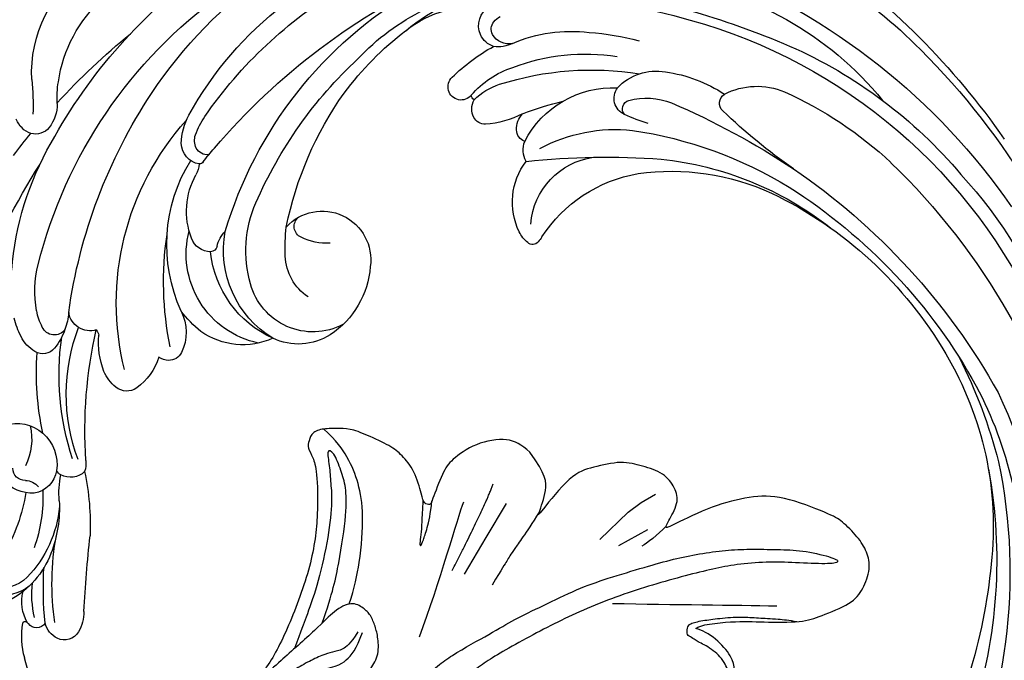
# Model space of a CAD drawing. Units: millimetres. Extents: x 5708 to 7808, y 147 to 1632.
# Drawn here: x 6593 to 6656, y 934 to 975 of the extents above; entities that cross this region are included whole.
import ezdxf

# ---------------------------------------------------------------- set-up
doc = ezdxf.new("R2010")
doc.units = ezdxf.units.MM
doc.linetypes.add('HIDDEN', pattern=[9.525, 6.35, -3.175])
doc.layers.add('H-06.木作(細線)', color=8, linetype='Continuous')
doc.layers.add('H-08.木作(細線)', color=8, linetype='Continuous')
doc.styles.add('新細明體', font='txt')
doc.dimstyles.new('5', dxfattribs={"dimtxt": 12.5, "dimasz": 3.75, "dimexe": 2.5, "dimexo": 2.5, "dimgap": 1.5, "dimtad": 2, "dimdec": 0, "dimtxsty": '新細明體', "dimblk": 'ARCHTICK', "dimcen": 5, "dimclrd": 8, "dimclre": 8, "dimclrt": 4, "dimadec": 0, "dimazin": 0, "dimtfac": 1, "dimtdec": 0, "dimtix": 1, "dimtmove": 2, "dimatfit": 3, "dimldrblk": 'OPEN90', "dimfxl": 1.25, "dimlwd": 9, "dimlwe": 9, "dimarcsym": 0})

# ---------------------------------------------------------------- blocks, each defined once
blk = doc.blocks.new('SE-21109L')
at = {"layer": 'H-08.木作(細線)'}
for p, q in [((25.367, -46.534), (24.885, -49.203)), ((24.885, -49.203), (24.421, -51.686)), ((16.794, -51.673), (15.408, -53.27)), ((18.055, -51.606), (16.96, -53.861)), ((16.96, -53.861), (16.405, -54.73)), ((16.405, -54.73), (15.74, -55.557))]:
    blk.add_line(p, q, dxfattribs=at)
for points, degree in [([(24.167, -55.271), (24.873, -55.539), (25.732, -55.719), (27.684, -54.617), (28.724, -53.006), (28.938, -52.238), (28.938, -50.012), (28.938, -49.927), (29.341, -49.811), (29.659, -50.266), (30.625, -51.622), (31.791, -52.28), (32.576, -52.556), (34.34, -52.694), (35.486, -52.694), (36.207, -52.407), (37.172, -52.058), (37.69, -51.517), (37.586, -50.86), (37.586, -50.659), (36.991, -50.133), (36.516, -49.506), (35.441, -46.956), (34.681, -43.758), (34.681, -39.339), (35.061, -36.304), (36.142, -34.011), (39.732, -25.351), (41.64, -22.057)], 3), ([(-4.825, -31.681), (-3.95, -31.346), (2.494, -28.988), (3.98, -28.277), (6.461, -26.934), (6.547, -26.934), (7.219, -28.019), (8.115, -28.776), (9.476, -29.344), (10.424, -29.568), (12.526, -29.809), (12.526, -29.775), (11.992, -30.291), (11.903, -30.964), (11.903, -32.292), (11.903, -32.46), (11.682, -32.668), (10.901, -32.668), (8.97, -33.342), (8.058, -33.755), (6.697, -35.201), (6.697, -36.319), (7.059, -37.3), (7.507, -37.575), (7.507, -37.558), (6.214, -38.081), (4.509, -39.991), (3.348, -42.159), (4.064, -45.056), (4.976, -45.486), (6.922, -45.951), (7.025, -45.951), (7.077, -47.583), (9.522, -48.532), (10.333, -48.411)], 3), ([(32.53, -37.229), (31.038, -38.055), (30.453, -38.7), (30.171, -39.647), (30.171, -40.776)], 3), ([(26.671, -41.786), (26.671, -45.482), (27.021, -49.747), (27.021, -50.841)], 3), ([(26.183, -46.47), (25.658, -50.916), (25.658, -52.561)], 2), ([(15.869, -48.066), (12.102, -49.393), (8.596, -50.655), (6.004, -51.569)], 3), ([(10.333, -48.411), (10.207, -48.726), (8.165, -49.753), (6.535, -50.262), (4.056, -51.162), (3.224, -51.874), (1.541, -53.371), (1.202, -54.474), (1.202, -55.882), (1.796, -56.815), (2.662, -57.493), (4.039, -58.108), (4.786, -58.234), (8.2, -58.293), (10.016, -57.531), (12.053, -56.174), (14.125, -53.951), (14.396, -53.714), (14.396, -54.087), (14.125, -55.563), (14.668, -56.377), (15.69, -57.032), (17.15, -56.935), (18.474, -56.831), (20.106, -55.751), (21.22, -54.916), (22.282, -51.657), (22.282, -51.623), (22.282, -53.405), (22.707, -54.304), (24.167, -55.271)], 3), ([(14.382, -53.884), (14.687, -53.168), (15.161, -52.422), (15.389, -52.149)], 3)]:
    blk.add_open_spline(points, degree=degree, dxfattribs=at)
for points, knots in [([(38.924, -27.454), (37.811, -27.164), (37.032, -26.463), (35.441, -27.537), (34.659, -28.381), (34.353, -29.267), (33.867, -29.982), (33.466, -30.568), (32.894, -30.568), (31.855, -30.98), (31.733, -32.086), (31.562, -32.83), (31.247, -33.402), (30.46, -33.358), (29.036, -34.269), (28.481, -35.063), (28.21, -36.107), (28.484, -37.09), (29.19, -37.892), (29.744, -38.268), (29.985, -38.5), (29.217, -38.016), (29.072, -37.932), (28.926, -38.633), (28.642, -39.701), (29.114, -40.83), (29.54, -41.433), (30.068, -42.018), (30.625, -42.261), (31.496, -42.432), (32.353, -41.462), (32.896, -40.135), (34.383, -37.372), (34.886, -36.371), (35.529, -35.389)], [0.059941, 0.059941, 0.059941, 0.059941, 1, 2, 3, 4, 5, 6, 7, 8, 9, 10, 11, 12, 13, 14, 15, 16, 17, 18, 19, 20, 21, 22, 23, 24, 25, 26, 27, 28, 29, 30, 31, 31.671551, 31.671551, 31.671551, 31.671551]), ([(30.449, -40.709), (30.663, -39.826), (30.971, -39.29), (31.534, -38.942), (32.057, -38.567), (32.795, -37.787), (33.505, -36.944), (34.055, -36.208), (34.591, -35.375), (35.301, -34.412), (35.771, -33.486), (36.306, -32.656), (36.628, -32.027), (36.91, -31.476), (37.178, -30.94), (37.439, -30.394), (37.983, -29.231), (38.407, -28.611)], [0, 0, 0, 0, 1, 2, 3, 4, 5, 6, 7, 8, 9, 10, 11, 12, 13, 14, 14.918353, 14.918353, 14.918353, 14.918353]), ([(32.787, -40.449), (32.82, -42.457), (33.132, -44.58), (33.776, -47.654), (34.404, -49.169), (35.01, -49.947), (35.897, -50.964), (36.415, -50.964), (35.84, -50.027), (35.387, -48.999), (34.846, -47.904), (34.257, -45.426), (33.878, -42.435), (33.878, -40.443), (33.878, -39.572), (33.878, -38.308)], [0.123367, 0.123367, 0.123367, 0.123367, 1, 2, 3, 4, 5, 6, 7, 8, 9, 10, 11, 12, 12.835275, 12.835275, 12.835275, 12.835275]), ([(25.655, -39.077), (25.122, -40.202), (24.309, -41.498), (22.405, -43.625), (21.423, -44.923), (20.01, -46.336), (18.28, -48.176), (16.787, -49.42), (14.671, -51.011), (13.205, -52.088), (11.792, -52.962), (10.272, -53.777), (8.917, -54.357), (7.161, -54.965), (5.765, -55.449), (3.775, -55.725), (3.121, -55.62), (3.85, -55.184), (5.895, -54.56), (7.59, -53.979), (9.37, -53.142), (10.606, -52.39), (12.093, -51.369), (13.9, -50.065), (15.611, -48.725), (17.309, -47.184), (18.748, -45.746), (20.088, -44.254), (21.457, -42.661), (22.206, -41.69), (22.609, -41.063), (23.069, -40.234)], [0.152393, 0.152393, 0.152393, 0.152393, 1, 2, 3, 4, 5, 6, 7, 8, 9, 10, 11, 12, 13, 14, 15, 16, 17, 18, 19, 20, 21, 22, 23, 24, 25, 26, 27, 28, 28.851355, 28.851355, 28.851355, 28.851355]), ([(31.595, -42.188), (31.641, -43.266), (31.914, -45.165), (32.716, -47.928), (33.72, -49.66), (34.806, -50.854), (35.978, -51.676), (37.004, -52.079)], [0.229021, 0.229021, 0.229021, 0.229021, 1, 2, 3, 4, 4.858902, 4.858902, 4.858902, 4.858902]), ([(6.994, -46.072), (7.455, -46.588), (7.923, -47.141), (8.952, -47.583), (10.014, -47.673), (10.399, -47.803), (10.732, -47.803), (10.863, -48.279), (10.863, -48.564), (10.132, -49.036), (9.185, -49.543), (7.853, -50.158), (6.837, -50.423), (5.884, -50.749), (4.941, -50.991), (4.454, -51.072)], [0.242796, 0.242796, 0.242796, 0.242796, 1, 2, 3, 4, 5, 6, 7, 8, 9, 10, 11, 12, 12.635631, 12.635631, 12.635631, 12.635631]), ([(22.282, -51.903), (22.644, -50.188), (23.012, -48.967), (23.126, -48.239), (23.241, -47.771), (23.476, -46.475)], [0.063058, 0.063058, 0.063058, 0.063058, 1, 2, 3, 3, 3, 3]), ([(29.502, -50.057), (29.313, -49.424), (29.046, -48.596), (28.839, -47.91), (28.727, -47.317), (28.589, -47.188), (28.589, -47.635), (28.589, -48.305), (28.732, -49.386), (28.938, -50.186)], [0.115449, 0.115449, 0.115449, 0.115449, 1, 2, 3, 4, 5, 6, 6.921932, 6.921932, 6.921932, 6.921932])]:
    blk.add_open_spline(points, degree=3, knots=knots, dxfattribs=at)
blk = doc.blocks.new('SE-21034L-d')
at = {"layer": 'H-08.木作(細線)'}
for centre, radius, start, end in [((-1.562, 5.53), 19.704, 104.64477, 119.2926), ((-8.7, 18.104), 5.245, 118.48935, 142.83661), ((-17.289, 19.067), 2.48, 359.40256, 56.2725), ((-16.77, 19.157), 2.466, 4.13451, 59.94737), ((-20.073, 19.335), 5.763, 334.98776, 14.71806), ((-12.044, 18.409), 2.709, 104.34085, 147.70348), ((-12.77, 21.187), 0.139, 142.21415, 254.5839), ((-12.642, 21.598), 0.569, 253.11233, 272.21933), ((-12.521, 20.401), 0.637, 345.79872, 98.97626), ((2.097, 2.459), 22.635, 128.21016, 137.18452), ((-9.533, 15.105), 6.193, 119.99781, 140.5805), ((-11.171, 18.909), 1.523, 70.80962, 118.74719), ((-11.028, 19.368), 1.043, 344.56024, 69.91979), ((-1.688, 5.949), 16.947, 125.37367, 144.25868), ((-27.654, 22.119), 11.164, 322.76941, 344.25165), ((-22.239, 19.325), 7.436, 318.8335, 357.81144), ((-12.525, 19.832), 2.61, 313.39676, 343.48332), ((60.616, -48.624), 97.574, 136.98849, 139.82983), ((-24.901, 22.056), 10.171, 311.79599, 332.92994), ((-22.275, 20.402), 8.209, 310.79364, 334.73621), ((-20.331, 13.251), 2.63, 41.59989, 139.19171), ((-19.916, 14.361), 0.751, 40.48387, 135.33881), ((-18.555, 15.674), 1.142, 226.24246, 274.07291), ((-19.774, 14.025), 1.712, 322.55956, 34.60004), ((-23.708, 15.592), 3.962, 301.50005, 339.40947), ((-13.284, 9.715), 5.758, 129.04636, 145.60157), ((-25.764, 25.659), 16.382, 301.77939, 316.18285), ((-20.531, 14.439), 2.485, 205.25159, 265.03059), ((-20.517, 14.61), 2.657, 265.04364, 322.27998), ((-18.253, 12.332), 0.672, 71.03248, 103.88217), ((-18.404, 11.754), 1.268, 359.03537, 73.07284), ((-10.933, -3.896), 18.65, 121.74818, 137.61949), ((-10.887, -3.682), 17.086, 115.5918, 141.89536), ((-13.266, 0.565), 11.912, 113.32453, 154.70372), ((-18.733, 12.605), 1.819, 308.79779, 331.3778), ((0.939, -10.885), 28.82, 130.01884, 146.66977), ((-25.46, 6.542), 2.267, 74.32308, 108.14135), ((35.506, -17.675), 71.056, 158.40528, 165.41554), ((-24.728, 3.783), 5.119, 106.31964, 120.21213), ((-25.107, 7.786), 0.974, 353.56956, 74.59141), ((-28.033, 8.168), 3.925, 332.77076, 352.80486), ((-24.616, 3.721), 3.731, 106.1723, 123.06269), ((-25.366, 6.52), 0.836, 349.8188, 110.27714), ((-22.681, 0.895), 7.156, 123.7054, 147.56062), ((-28.295, 8.199), 4.173, 318.77653, 334.04896), ((-18.96, 1.712), 5.095, 112.35419, 138.75227), ((-19.975, 4.04), 2.557, 82.68654, 111.14865), ((-19.78, 5.479), 1.105, 8.45526, 83.22348), ((-15.313, -6.609), 19.202, 138.13418, 163.69949), ((-24.368, 4.311), 1.384, 27.52581, 124.74054), ((1.212, -15.406), 33.619, 141.65939, 167.32724), ((-11.467, -9.727), 17.397, 119.61407, 175.72759), ((-23.139, 5.513), 0.562, 269.81351, 308.24977), ((-22.563, 5.125), 3.911, 331.73004, 7.58353), ((-3.034, -11.381), 30.323, 147.89799, 188.04908), ((-19.443, 2.004), 1.31, 47.16776, 75.68012), ((-25.146, -7.431), 16.762, 142.64301, 179.22607), ((-19.195, 2.323), 0.907, 340.71001, 44.96452), ((-8.271, -14.997), 20.401, 122.08264, 142.28924), ((-21.135, 3.068), 2.986, 286.83833, 339.5303), ((-28.875, -8.447), 13.09, 132.93323, 174.55448), ((9.273, -6.156), 44.683, 170.71634, 172.99382), ((7.327, -2.041), 49.503, 177.63655, 197.08621), ((-16.88, -9.439), 10.227, 109.35944, 165.46548), ((-19.412, -6.71), 6.972, 82.1423, 97.07393), ((-19.352, -4.369), 4.653, 19.58972, 78.92748), ((-35.762, -2.086), 1.542, 63.34782, 113.06465), ((-1.43, -11.421), 33.885, 162.47942, 188.23696), ((-35.639, -1.665), 1.113, 352.24442, 59.27652), ((-18.654, -6.733), 5.807, 55.79669, 148.43495), ((-46.27, 8.348), 14.433, 307.33008, 316.14476), ((-37.043, -1.41), 2.539, 313.93985, 350.82073), ((-17.505, -9.14), 6.82, 68.1611, 127.94006), ((-32, -9.434), 8.379, 131.18837, 188.94278), ((-16.652, -9.142), 6.553, 75.10862, 144.48372), ((-16.328, -6.358), 3.801, 11.30631, 69.03318), ((-30.934, -8.28), 6.657, 130.77058, 142.76692), ((9.273, -6.156), 44.683, 176.29559, 184.52861), ((-21.333, -7.88), 4.762, 112.59239, 162.95179), ((-22.629, -4.671), 1.301, 44.34427, 114.1924), ((-22.03, -4.056), 0.443, 326.5229, 41.6588), ((-16.465, -7.794), 4.121, 16.2793, 118.88312), ((-29.22, -9.721), 8.895, 142.05528, 181.71861), ((-20.257, -5.311), 1.729, 144.21766, 180.79613), ((-15.047, -10.81), 7.45, 117.22126, 157.90829), ((1.147, -18.504), 26.619, 150.34855, 193.35486), ((-18.215, -6.639), 5.707, 318.04051, 10.35347), ((-16.029, -9.456), 3.277, 77.53735, 131.64547), ((-27.059, -8.233), 1.389, 53.91501, 131.4371), ((-27.393, -6.043), 1.571, 317.18418, 343.70803), ((-25.293, -9.91), 3.82, 134.65003, 162.98152), ((-14.755, -9.505), 11.593, 169.47302, 175.09637), ((-26.429, -7.322), 0.283, 346.88658, 48.33237), ((-8.435, -17.827), 14.58, 132.0877, 139.38006), ((-3.072, -14.44), 29.227, 167.33287, 209.5792), ((-26.73, -8.769), 1.159, 109.03884, 152.08148), ((-26.896, -8.502), 0.856, 40.34837, 104.36145), ((3.309, -18.612), 27.395, 157.22736, 180.89232), ((-22.878, -10.605), 5.426, 154.00275, 167.79865), ((16.434, -12.737), 42.948, 174.35611, 199.02111), ((-1.027, -21.161), 22.49, 145.23003, 169.1043), ((-16.411, -8.545), 3.098, 176.11266, 321.94946), ((-18.651, -9.273), 0.759, 68.25504, 184.31994), ((-19.754, -12.243), 3.927, 41.6363, 69.35761), ((-7.095, -15.596), 22.886, 162.70394, 186.22758), ((-0.24, -15.152), 28.515, 168.48055, 192.70795), ((6.225, -2.896), 33.013, 314.53205, 348.56302), ((4.551, -1.582), 34.366, 301.92383, 340.42973), ((-0.687, -2.171), 36.553, 319.5086, 342.18519), ((-3.209, -20.269), 20.185, 170.42016, 186.32083), ((-8.365, -20.932), 2.184, 83.82231, 106.85857), ((-8.154, -19.213), 0.453, 352.12645, 87.07725), ((5.116, -3.32), 31.875, 303.29668, 332.04234), ((-9.538, -19.844), 14.567, 176.83215, 197.76602), ((-7.686, -22.949), 4.311, 107.7284, 170.93456), ((-10.525, -19.009), 2.833, 346.65383, 354.5953), ((7.872, 0.652), 36.359, 288.6584, 326.68648), ((-5.407, -22.827), 4.636, 137.88431, 216.02391), ((1.117, -21.758), 9.129, 166.72753, 214.10392), ((-18.236, -22.564), 0.836, 352.77079, 181.05013), ((-15.931, -22.958), 1.2, 106.37066, 162.04105), ((-16.042, -22.555), 0.782, 40.91957, 106.93286), ((-15.886, -21.763), 7.42, 185.63093, 229.76053), ((-11.087, -21.671), 12.211, 183.85285, 214.6794), ((-7.213, -22.766), 11.861, 179.09417, 195.04329), ((-17.175, -22.9), 0.329, 71.91634, 135.13175), ((-13.068, -22.671), 4.006, 178.81907, 206.38749), ((-19.923, -25.847), 5.871, 16.27126, 40.38173), ((-11.542, -23.748), 1.532, 105.21404, 154.54387), ((26.688, 7.697), 48.892, 217.80081, 227.89947), ((-11.325, -23.22), 6.107, 174.8193, 205.00113), ((-12.913, -24.266), 1.376, 130.58902, 177.31102), ((-13.274, -23.769), 0.765, 62.79577, 134.23722), ((-6.952, -25.133), 6.313, 161.10675, 226.49276), ((-2.082, -20.732), 10.218, 195.51577, 229.8226), ((0.668, -15.972), 19.288, 206.07809, 232.85633), ((2.909, -17.221), 18.558, 202.09359, 210.49499), ((-19.328, -27.089), 1.409, 62.02212, 109.12463), ((-19.287, -27.098), 1.431, 110.55116, 193.31207), ((-19.098, -26.996), 0.689, 103.50026, 175.48037), ((-18.965, -27.452), 1.164, 31.45383, 104.60055), ((-19.849, -27.407), 1.959, 16.67218, 52.88285), ((-4.892, -20.737), 12.995, 202.93657, 232.78554), ((10.575, -12.095), 21.546, 283.00018, 320.13352), ((-18.213, -27.138), 1.584, 172.88623, 192.0743), ((-9.29, -23.648), 9.252, 200.21634, 231.1443), ((5.974, -17.924), 15.308, 215.79227, 248.44903), ((11.472, -9.058), 24.948, 285.76536, 315.86538), ((-10.18, -29.92), 1.138, 68.0417, 169.47771), ((-9.721, -29.428), 0.564, 93.34673, 207.17818), ((-15.078, -41.99), 14.164, 61.42171, 67.92225), ((7.749, -7.247), 26.89, 232.35458, 255.13448), ((7.493, -12.506), 21.044, 229.79694, 261.93033), ((-7.912, -29.898), 3.392, 176.85674, 233.7236), ((-6.403, -27.565), 4.369, 209.02883, 245.43746), ((6.682, -2.31), 32.653, 286.89868, 299.42422), ((4.344, -8.628), 31.53, 224.71999, 240.42889), ((-4.607, -19.515), 15.445, 227.23073, 239.23074), ((10.716, 12.979), 48.377, 246.95728, 257.42875), ((-4.277, -25.456), 9.128, 231.82656, 257.27816), ((9.395, -8.092), 25.713, 249.40852, 283.55566), ((9.217, 0.859), 35.107, 256.21249, 284.90924), ((5.843, 4.483), 43.516, 267.84838, 300.21256), ((7.194, -12.065), 29.644, 271.24662, 315.97646), ((-5.619, -34.227), 0.682, 87.13156, 191.25064), ((-7.223, -71.589), 38.078, 78.77893, 87.53394), ((8.91, 6.872), 42.026, 258.02044, 284.60143), ((-1.96, -33.085), 4.511, 196.41652, 246.67684), ((6.419, -6.307), 34.58, 239.33553, 289.47366), ((-0.793, -20.416), 21.019, 230.88744, 274.82648), ((15.6, 10.469), 54.276, 239.72632, 246.96875), ((5.542, -14.324), 24.715, 247.92445, 266.90744), ((4.868, -1.381), 41.756, 245.05637, 279.22136), ((5.897, -11.494), 30.27, 247.60636, 273.67735), ((1.312, 1.835), 47.195, 268.77764, 297.03738), ((0.892, -10.189), 35.165, 245.91296, 269.04405), ((0.639, 2.013), 47.856, 258.73872, 279.00077)]:
    blk.add_arc(centre, radius, start, end, dxfattribs=at)
blk = doc.blocks.new('_ArchTick')
at = {"color": 0, "linetype": 'ByBlock', "const_width": 0.15}
blk.add_lwpolyline([(-0.5, -0.5), (0.5, 0.5)], dxfattribs=at)
blk = doc.blocks.new('*D90')
at = {"layer": 'DEFPOINTS', "color": 0, "transparency": 16777216}
for p in [(6847.252, 1148.799), (6049.125, 788.735), (6847.252, 788.735)]:
    blk.add_point(p, dxfattribs=at)
at = {"layer": 'H-06.木作(細線)', "color": 8, "linetype": 'HIDDEN', "lineweight": 9, "transparency": 16777216}
for p, q in [((6844.752, 1148.799), (6046.625, 1148.799)), ((6844.752, 788.735), (6046.625, 788.735))]:
    blk.add_line(p, q, dxfattribs=at)
at = {"layer": 'H-06.木作(細線)', "color": 8, "lineweight": 9, "transparency": 16777216}
blk.add_line((6049.125, 1148.799), (6049.125, 788.735), dxfattribs=at)
at = {"layer": 'H-06.木作(細線)', "color": 8, "lineweight": 9, "transparency": 16777216, "xscale": 3.75, "yscale": 3.75, "zscale": 3.75}
for p, rotation in [((6049.125, 1148.799), 90), ((6049.125, 788.735), 270)]:
    blk.add_blockref('_ArchTick', p, dxfattribs=dict(at, rotation=rotation))
at = {"layer": 'H-06.木作(細線)', "color": 4, "transparency": 16777216, "insert": (6040.585, 968.767), "char_height": 12.5, "attachment_point": 5, "rotation": 90, "style": '新細明體'}
blk.add_mtext('360', dxfattribs=at)
blk = doc.blocks.new('_Open90')
at = {"color": 0, "linetype": 'ByBlock', "lineweight": -2}
for p, q in [((-0.5, 0.5), (0, 0)), ((0, 0), (-1, 0)), ((0, 0), (-0.5, -0.5))]:
    blk.add_line(p, q, dxfattribs=at)
blk = doc.blocks.new('*D91')
at = {"layer": 'DEFPOINTS', "color": 0, "transparency": 16777216}
for p in [(6092.25, 1148.799), (6847.252, 1148.799), (6847.252, 747.628)]:
    blk.add_point(p, dxfattribs=at)
at = {"layer": 'H-06.木作(細線)', "color": 8, "linetype": 'HIDDEN', "lineweight": 9, "transparency": 16777216}
for p, q in [((6092.25, 1146.299), (6092.25, 745.128)), ((6847.252, 1146.299), (6847.252, 745.128))]:
    blk.add_line(p, q, dxfattribs=at)
at = {"layer": 'H-06.木作(細線)', "color": 8, "lineweight": 9, "transparency": 16777216}
blk.add_line((6092.25, 747.628), (6847.252, 747.628), dxfattribs=at)
at = {"layer": 'H-06.木作(細線)', "color": 8, "lineweight": 9, "transparency": 16777216, "xscale": 3.75, "yscale": 3.75, "zscale": 3.75, "rotation": 180}
blk.add_blockref('_ArchTick', (6092.25, 747.628), dxfattribs=at)
at = {"layer": 'H-06.木作(細線)', "color": 8, "lineweight": 9, "transparency": 16777216, "xscale": 3.75, "yscale": 3.75, "zscale": 3.75}
blk.add_blockref('_ArchTick', (6847.252, 747.628), dxfattribs=at)
at = {"layer": 'H-06.木作(細線)', "color": 4, "transparency": 16777216, "insert": (6469.751, 739.052), "char_height": 12.5, "attachment_point": 5, "style": '新細明體'}
blk.add_mtext('755', dxfattribs=at)

msp = doc.modelspace()

# ---------------------------------------------------------------- block references
at = {"xscale": -1, "rotation": 133.7835922002903}
msp.add_blockref('SE-21034L-d', (6617.277, 941.846), dxfattribs=at)
at = {"rotation": 159.620939255253}
msp.add_blockref('SE-21109L', (6628.74, 887.106), dxfattribs=at)

# ---------------------------------------------------------------- dimensions: what is measured, and where the dimension line sits
at = {"layer": 'H-06.木作(細線)'}
dim = msp.add_linear_dim(base=(6049.125, 788.735), p1=(6847.252, 1148.799), p2=(6847.252, 788.735), angle=90, dimstyle='5', dxfattribs=at)
dim.commit()
dim.dimension.update_dxf_attribs({"geometry": '*D90', "text_midpoint": (6040.585, 968.767)})
dim = msp.add_linear_dim(base=(6847.252, 747.628), p1=(6092.25, 1148.799), p2=(6847.252, 1148.799), dimstyle='5', dxfattribs=at)
dim.commit()
dim.dimension.update_dxf_attribs({"geometry": '*D91', "text_midpoint": (6469.751, 739.052)})

doc.saveas('drawing.dxf')
